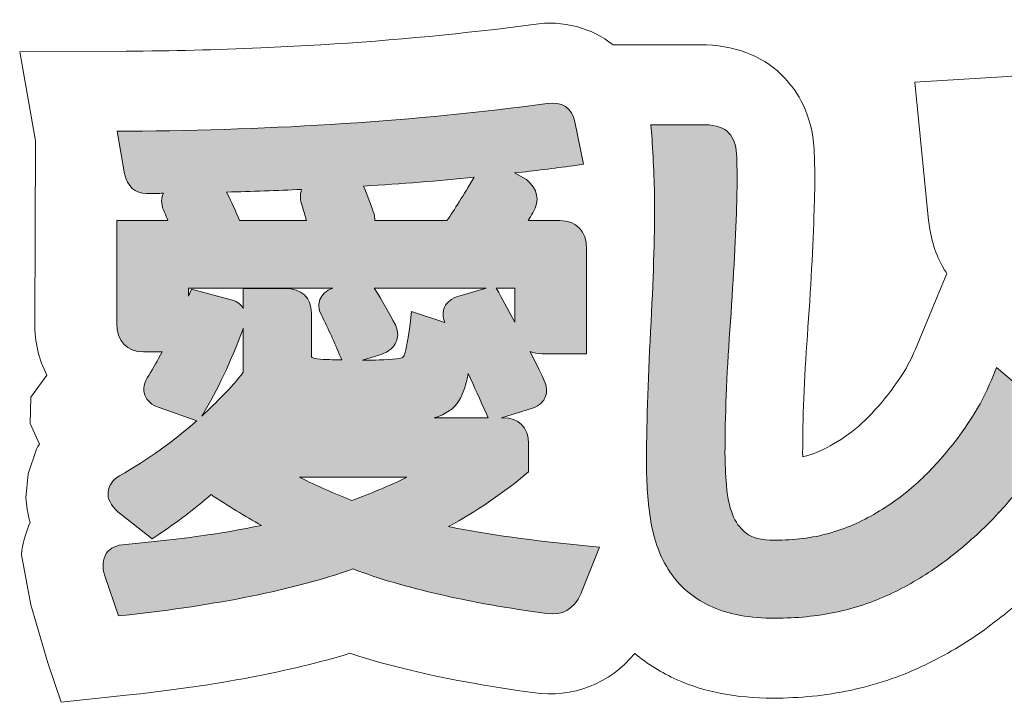
# Model space of a CAD drawing. Units: inches. Extents: x -2.7 to 2.18, y -3.29 to 0.21.
# Drawn here: x -2.25 to -1.57, y -2.62 to -2.14 of the extents above; entities that cross this region are included whole.
import ezdxf

# ---------------------------------------------------------------- set-up
doc = ezdxf.new("R2010")
doc.units = ezdxf.units.IN
doc.header["$MEASUREMENT"] = 0
doc.layers.add('JAP', color=7, linetype='Continuous')

# ---------------------------------------------------------------- blocks, each defined once
blk = doc.blocks.new('block 3')
at = {"layer": 'JAP'}
h = blk.add_hatch(color=7, dxfattribs=at)
h.dxf.hatch_style = 2
edge = h.paths.add_edge_path()
edge.add_spline(control_points=[(-1.95581, -2.49619), (-1.93639, -2.48556), (-1.91856, -2.47353), (-1.90263, -2.46029), (-1.90263, -2.46029), (-1.90012, -2.4582), (-1.90012, -2.4582), (-1.90012, -2.4582), (-1.90012, -2.43854), (-1.90012, -2.43854), (-1.90012, -2.42725), (-1.90682, -2.42052), (-1.91804, -2.42052), (-1.91804, -2.42052), (-1.91891, -2.42052), (-1.91891, -2.42052), (-1.91891, -2.42052), (-1.89744, -2.41386), (-1.89744, -2.41386), (-1.89192, -2.41202), (-1.88952, -2.40874), (-1.88849, -2.40631), (-1.88695, -2.4027), (-1.88724, -2.39859), (-1.88935, -2.39414), (-1.89216, -2.38814), (-1.89547, -2.38147), (-1.899, -2.3745), (-1.89658, -2.37547), (-1.89384, -2.37604), (-1.89072, -2.37604), (-1.89072, -2.37604), (-1.85978, -2.37604), (-1.85978, -2.37604), (-1.85978, -2.37604), (-1.85978, -2.30309), (-1.85978, -2.30309), (-1.85978, -2.29086), (-1.86672, -2.28356), (-1.87835, -2.28356), (-1.87835, -2.28356), (-1.90046, -2.28356), (-1.90046, -2.28356), (-1.89934, -2.28176), (-1.89823, -2.27993), (-1.89713, -2.27808), (-1.89214, -2.26969), (-1.89346, -2.26128), (-1.9016, -2.25496), (-1.9016, -2.25496), (-1.90977, -2.25042), (-1.90977, -2.25042), (-1.896, -2.24886), (-1.8824, -2.24722), (-1.86915, -2.24541), (-1.86915, -2.24541), (-1.86181, -2.2444), (-1.86181, -2.2444), (-1.86181, -2.2444), (-1.8678, -2.21501), (-1.8678, -2.21501), (-1.86984, -2.20529), (-1.87711, -2.20051), (-1.88714, -2.20221), (-1.97813, -2.21437), (-2.07599, -2.22082), (-2.17799, -2.22136), (-2.17799, -2.22136), (-2.18622, -2.2214), (-2.18622, -2.2214), (-2.18622, -2.2214), (-2.18101, -2.25098), (-2.18101, -2.25098), (-2.17919, -2.25974), (-2.17356, -2.26476), (-2.16576, -2.26476), (-2.16521, -2.26476), (-2.16466, -2.26473), (-2.1641, -2.26469), (-2.16067, -2.26467), (-2.15733, -2.26459), (-2.15393, -2.26455), (-2.15405, -2.26482), (-2.15432, -2.265), (-2.15442, -2.26528), (-2.15588, -2.26921), (-2.1554, -2.27354), (-2.1532, -2.27771), (-2.15236, -2.27964), (-2.15158, -2.28159), (-2.15084, -2.28356), (-2.15084, -2.28356), (-2.1864, -2.28356), (-2.1864, -2.28356), (-2.1864, -2.28356), (-2.1864, -2.35477), (-2.1864, -2.35477), (-2.1864, -2.36727), (-2.17946, -2.37473), (-2.16783, -2.37473), (-2.16783, -2.37473), (-2.15478, -2.37473), (-2.15478, -2.37473), (-2.15789, -2.3805), (-2.16101, -2.38604), (-2.16416, -2.39106), (-2.16739, -2.39601), (-2.16829, -2.40064), (-2.16684, -2.4048), (-2.16544, -2.40886), (-2.1621, -2.41179), (-2.15697, -2.41351), (-2.15697, -2.41351), (-2.13078, -2.42256), (-2.13078, -2.42256), (-2.14672, -2.43662), (-2.16452, -2.44953), (-2.1846, -2.4609), (-2.18942, -2.46393), (-2.19206, -2.46771), (-2.19246, -2.47213), (-2.19288, -2.47677), (-2.19069, -2.48133), (-2.18558, -2.48597), (-2.18558, -2.48597), (-2.16186, -2.50478), (-2.16186, -2.50478), (-2.16186, -2.50478), (-2.15765, -2.50194), (-2.15765, -2.50194), (-2.14467, -2.49321), (-2.13228, -2.48382), (-2.12076, -2.47398), (-2.10912, -2.48167), (-2.0974, -2.48883), (-2.08575, -2.49538), (-2.1138, -2.50117), (-2.14618, -2.50565), (-2.18243, -2.50874), (-2.18878, -2.50947), (-2.19205, -2.51252), (-2.19367, -2.51497), (-2.19626, -2.51884), (-2.19667, -2.52397), (-2.19478, -2.53048), (-2.19478, -2.53048), (-2.18531, -2.55826), (-2.18531, -2.55826), (-2.18531, -2.55826), (-2.17979, -2.55766), (-2.17979, -2.55766), (-2.11678, -2.55088), (-2.06374, -2.5401), (-2.02209, -2.52563), (-1.98656, -2.53904), (-1.94117, -2.54943), (-1.88742, -2.55646), (-1.87692, -2.55827), (-1.86858, -2.55365), (-1.86369, -2.543), (-1.86369, -2.543), (-1.85077, -2.51035), (-1.85077, -2.51035), (-1.85077, -2.51035), (-1.85999, -2.50949), (-1.85999, -2.50949), (-1.89661, -2.50605), (-1.92873, -2.50161), (-1.95581, -2.49619)], knot_values=[0, 0, 0, 0, 1, 1, 1, 2, 2, 2, 3, 3, 3, 4, 4, 4, 5, 5, 5, 6, 6, 6, 7, 7, 7, 8, 8, 8, 9, 9, 9, 10, 10, 10, 11, 11, 11, 12, 12, 12, 13, 13, 13, 14, 14, 14, 15, 15, 15, 16, 16, 16, 17, 17, 17, 18, 18, 18, 19, 19, 19, 20, 20, 20, 21, 21, 21, 22, 22, 22, 23, 23, 23, 24, 24, 24, 25, 25, 25, 26, 26, 26, 27, 27, 27, 28, 28, 28, 29, 29, 29, 30, 30, 30, 31, 31, 31, 32, 32, 32, 33, 33, 33, 34, 34, 34, 35, 35, 35, 36, 36, 36, 37, 37, 37, 38, 38, 38, 39, 39, 39, 40, 40, 40, 41, 41, 41, 42, 42, 42, 43, 43, 43, 44, 44, 44, 45, 45, 45, 46, 46, 46, 47, 47, 47, 48, 48, 48, 49, 49, 49, 50, 50, 50, 51, 51, 51, 52, 52, 52, 53, 53, 53, 54, 54, 54, 55, 55, 55, 56, 56, 56, 56], degree=3, periodic=1)
edge = h.paths.add_edge_path()
edge.add_spline(control_points=[(-1.95682, -2.28356), (-1.95682, -2.28356), (-2.00702, -2.28356), (-2.00702, -2.28356), (-2.00701, -2.28254), (-2.00706, -2.28147), (-2.00719, -2.28032), (-2.00719, -2.28032), (-2.00749, -2.27892), (-2.00749, -2.27892), (-2.00944, -2.27298), (-2.01197, -2.2664), (-2.01477, -2.25957), (-1.98843, -2.25791), (-1.96277, -2.25589), (-1.93794, -2.25345), (-1.94539, -2.26597), (-1.9517, -2.27606), (-1.95682, -2.28356)], knot_values=[0, 0, 0, 0, 1, 1, 1, 2, 2, 2, 3, 3, 3, 4, 4, 4, 5, 5, 5, 6, 6, 6, 6], degree=3, periodic=1)
edge = h.paths.add_edge_path()
edge.add_spline(control_points=[(-2.05746, -2.27335), (-2.0564, -2.27671), (-2.05546, -2.28013), (-2.05458, -2.28356), (-2.05458, -2.28356), (-2.10109, -2.28356), (-2.10109, -2.28356), (-2.10368, -2.27713), (-2.10675, -2.27047), (-2.11005, -2.26373), (-2.0924, -2.26327), (-2.07502, -2.26266), (-2.05792, -2.26188), (-2.0591, -2.26541), (-2.05908, -2.26931), (-2.05746, -2.27335)], knot_values=[0, 0, 0, 0, 1, 1, 1, 2, 2, 2, 3, 3, 3, 4, 4, 4, 5, 5, 5, 5], degree=3, periodic=1)
edge = h.paths.add_edge_path()
edge.add_spline(control_points=[(-1.98473, -2.46189), (-1.99714, -2.46786), (-2.00989, -2.47327), (-2.02288, -2.47807), (-2.03508, -2.47327), (-2.04727, -2.46786), (-2.05935, -2.46189), (-2.05935, -2.46189), (-1.98473, -2.46189), (-1.98473, -2.46189)], knot_values=[0, 0, 0, 0, 1, 1, 1, 2, 2, 2, 3, 3, 3, 3], degree=3, periodic=1)
edge = h.paths.add_edge_path()
edge.add_spline(control_points=[(-1.94846, -2.33597), (-1.94846, -2.33597), (-1.94847, -2.33598), (-1.94847, -2.33598), (-1.95337, -2.33742), (-1.95674, -2.34002), (-1.95845, -2.34371), (-1.9599, -2.34684), (-1.95969, -2.35046), (-1.95837, -2.35445), (-1.95837, -2.35445), (-1.98146, -2.34673), (-1.98146, -2.34673), (-1.98146, -2.34673), (-1.98247, -2.35519), (-1.98247, -2.35519), (-1.98426, -2.37009), (-1.98587, -2.37544), (-1.98667, -2.37728), (-1.98694, -2.37789), (-1.98756, -2.37933), (-1.99173, -2.37966), (-1.99972, -2.38027), (-2.00761, -2.38048), (-2.01545, -2.38058), (-2.01545, -2.38058), (-2.0026, -2.37654), (-2.0026, -2.37654), (-1.99724, -2.37456), (-1.99368, -2.37156), (-1.99204, -2.36764), (-1.99102, -2.36524), (-1.99028, -2.36133), (-1.99265, -2.35604), (-1.9965, -2.3485), (-2.00152, -2.33983), (-2.00734, -2.33045), (-2.00734, -2.33045), (-1.92952, -2.33045), (-1.92952, -2.33045), (-1.92952, -2.33045), (-1.94846, -2.33597), (-1.94846, -2.33597)], knot_values=[0, 0, 0, 0, 1, 1, 1, 2, 2, 2, 3, 3, 3, 4, 4, 4, 5, 5, 5, 6, 6, 6, 7, 7, 7, 8, 8, 8, 9, 9, 9, 10, 10, 10, 11, 11, 11, 12, 12, 12, 13, 13, 13, 14, 14, 14, 14], degree=3, periodic=1)
edge = h.paths.add_edge_path()
edge.add_spline(control_points=[(-2.10679, -2.33848), (-2.10679, -2.33848), (-2.13444, -2.3312), (-2.13444, -2.3312), (-2.13444, -2.3312), (-2.13651, -2.33615), (-2.13651, -2.33615), (-2.13651, -2.33615), (-2.13651, -2.33045), (-2.13651, -2.33045), (-2.13651, -2.33045), (-2.03623, -2.33045), (-2.03623, -2.33045), (-2.04068, -2.33231), (-2.04382, -2.33491), (-2.04514, -2.33845), (-2.04607, -2.34093), (-2.04658, -2.34495), (-2.04391, -2.34959), (-2.03937, -2.35861), (-2.03492, -2.3684), (-2.03069, -2.37871), (-2.03069, -2.37871), (-2.03002, -2.38035), (-2.03002, -2.38035), (-2.03573, -2.38018), (-2.0415, -2.38013), (-2.04703, -2.37968), (-2.05111, -2.37918), (-2.05111, -2.37823), (-2.05111, -2.37766), (-2.05111, -2.37766), (-2.05111, -2.34774), (-2.05111, -2.34774), (-2.05111, -2.33701), (-2.05792, -2.33061), (-2.06932, -2.33061), (-2.06932, -2.33061), (-2.09843, -2.33061), (-2.09843, -2.33061), (-2.09843, -2.33061), (-2.09843, -2.34453), (-2.09843, -2.34453), (-2.09968, -2.34234), (-2.10206, -2.33973), (-2.10679, -2.33848)], knot_values=[0, 0, 0, 0, 1, 1, 1, 2, 2, 2, 3, 3, 3, 4, 4, 4, 5, 5, 5, 6, 6, 6, 7, 7, 7, 8, 8, 8, 9, 9, 9, 10, 10, 10, 11, 11, 11, 12, 12, 12, 13, 13, 13, 14, 14, 14, 15, 15, 15, 15], degree=3, periodic=1)
edge = h.paths.add_edge_path()
edge.add_spline(control_points=[(-1.96567, -2.42052), (-1.95748, -2.41815), (-1.95183, -2.41426), (-1.94854, -2.40878), (-1.94559, -2.40383), (-1.94348, -2.39746), (-1.94204, -2.38982), (-1.93785, -2.39892), (-1.93368, -2.4081), (-1.92962, -2.41738), (-1.92962, -2.41738), (-1.92824, -2.42052), (-1.92824, -2.42052), (-1.92824, -2.42052), (-1.96567, -2.42052), (-1.96567, -2.42052)], knot_values=[0, 0, 0, 0, 1, 1, 1, 2, 2, 2, 3, 3, 3, 4, 4, 4, 5, 5, 5, 5], degree=3, periodic=1)
edge = h.paths.add_edge_path()
edge.add_spline(control_points=[(-1.92082, -2.33354), (-1.92082, -2.33354), (-1.92254, -2.33045), (-1.92254, -2.33045), (-1.92254, -2.33045), (-1.90967, -2.33045), (-1.90967, -2.33045), (-1.90967, -2.33045), (-1.90967, -2.35404), (-1.90967, -2.35404), (-1.91318, -2.34748), (-1.91684, -2.34071), (-1.92082, -2.33354)], knot_values=[0, 0, 0, 0, 1, 1, 1, 2, 2, 2, 3, 3, 3, 4, 4, 4, 4], degree=3, periodic=1)
edge = h.paths.add_edge_path()
edge.add_spline(control_points=[(-2.12661, -2.4182), (-2.11651, -2.40158), (-2.10703, -2.38147), (-2.0985, -2.35863), (-2.09846, -2.35853), (-2.09848, -2.35845), (-2.09843, -2.35834), (-2.09843, -2.35834), (-2.09843, -2.38912), (-2.09843, -2.38912), (-2.10699, -2.39984), (-2.11683, -2.40981), (-2.12733, -2.41939), (-2.12733, -2.41939), (-2.12661, -2.4182), (-2.12661, -2.4182)], knot_values=[0, 0, 0, 0, 1, 1, 1, 2, 2, 2, 3, 3, 3, 4, 4, 4, 5, 5, 5, 5], degree=3, periodic=1)
h = blk.add_hatch(color=7, dxfattribs=at)
h.dxf.hatch_style = 2
edge = h.paths.add_edge_path()
edge.add_spline(control_points=[(-1.57464, -2.38559), (-1.57464, -2.38559), (-1.57828, -2.39434), (-1.57828, -2.39434), (-1.58214, -2.40358), (-1.58655, -2.41208), (-1.59141, -2.41964), (-1.59636, -2.42731), (-1.60096, -2.43384), (-1.60513, -2.43904), (-1.61267, -2.44865), (-1.62074, -2.45745), (-1.62915, -2.46521), (-1.6375, -2.47293), (-1.64721, -2.48009), (-1.658, -2.48649), (-1.66872, -2.49288), (-1.67994, -2.49772), (-1.69135, -2.50088), (-1.70273, -2.50404), (-1.71538, -2.50565), (-1.72895, -2.50565), (-1.73803, -2.50565), (-1.7447, -2.504), (-1.74879, -2.50073), (-1.75319, -2.49722), (-1.7563, -2.49293), (-1.75829, -2.4876), (-1.76048, -2.48178), (-1.7619, -2.47503), (-1.7625, -2.46753), (-1.76316, -2.45962), (-1.76349, -2.45215), (-1.76349, -2.44534), (-1.76349, -2.4201), (-1.76235, -2.39126), (-1.76009, -2.35963), (-1.75781, -2.3277), (-1.75624, -2.29875), (-1.75544, -2.27364), (-1.75517, -2.26683), (-1.75504, -2.26055), (-1.75504, -2.25484), (-1.75504, -2.2491), (-1.75517, -2.24322), (-1.75545, -2.23711), (-1.75582, -2.23091), (-1.75759, -2.22606), (-1.76075, -2.22268), (-1.76407, -2.21914), (-1.76937, -2.21724), (-1.77729, -2.21688), (-1.77729, -2.21688), (-1.81494, -2.21688), (-1.81494, -2.21688), (-1.81494, -2.21688), (-1.81442, -2.22431), (-1.81442, -2.22431), (-1.81389, -2.23178), (-1.81342, -2.24004), (-1.81302, -2.2491), (-1.81262, -2.25811), (-1.81242, -2.26594), (-1.81242, -2.27255), (-1.81242, -2.29533), (-1.81336, -2.32495), (-1.81523, -2.36059), (-1.81711, -2.39631), (-1.81806, -2.42766), (-1.81806, -2.4538), (-1.81806, -2.46868), (-1.81686, -2.48258), (-1.81452, -2.49514), (-1.81206, -2.5083), (-1.8074, -2.51979), (-1.80068, -2.5293), (-1.7938, -2.53901), (-1.78431, -2.54664), (-1.77248, -2.55196), (-1.76087, -2.55718), (-1.74609, -2.55983), (-1.72855, -2.55983), (-1.71371, -2.55983), (-1.69953, -2.55842), (-1.68642, -2.55565), (-1.67328, -2.55283), (-1.66073, -2.54868), (-1.64911, -2.54327), (-1.63754, -2.53791), (-1.6264, -2.53145), (-1.616, -2.52411), (-1.6057, -2.51683), (-1.59575, -2.50869), (-1.58646, -2.49993), (-1.57746, -2.49149), (-1.56917, -2.48258), (-1.56183, -2.47344), (-1.55454, -2.46437), (-1.54792, -2.45489), (-1.54216, -2.44528), (-1.53824, -2.43876), (-1.53633, -2.43298), (-1.53633, -2.42762), (-1.53633, -2.42167), (-1.53892, -2.41615), (-1.54404, -2.41144), (-1.54404, -2.41144), (-1.57464, -2.38559), (-1.57464, -2.38559)], knot_values=[0, 0, 0, 0, 1, 1, 1, 2, 2, 2, 3, 3, 3, 4, 4, 4, 5, 5, 5, 6, 6, 6, 7, 7, 7, 8, 8, 8, 9, 9, 9, 10, 10, 10, 11, 11, 11, 12, 12, 12, 13, 13, 13, 14, 14, 14, 15, 15, 15, 16, 16, 16, 17, 17, 17, 18, 18, 18, 19, 19, 19, 20, 20, 20, 21, 21, 21, 22, 22, 22, 23, 23, 23, 24, 24, 24, 25, 25, 25, 26, 26, 26, 27, 27, 27, 28, 28, 28, 29, 29, 29, 30, 30, 30, 31, 31, 31, 32, 32, 32, 33, 33, 33, 34, 34, 34, 35, 35, 35, 36, 36, 36, 36], degree=3, periodic=1)
at = {"layer": 'JAP', "lineweight": 0}
for points, knots in [([(-1.95581, -2.49619), (-1.93639, -2.48556), (-1.91856, -2.47353), (-1.90263, -2.46029), (-1.90263, -2.46029), (-1.90012, -2.4582), (-1.90012, -2.4582), (-1.90012, -2.4582), (-1.90012, -2.43854), (-1.90012, -2.43854), (-1.90012, -2.42725), (-1.90682, -2.42052), (-1.91804, -2.42052), (-1.91804, -2.42052), (-1.91891, -2.42052), (-1.91891, -2.42052), (-1.91891, -2.42052), (-1.89744, -2.41386), (-1.89744, -2.41386), (-1.89192, -2.41202), (-1.88952, -2.40874), (-1.88849, -2.40631), (-1.88695, -2.4027), (-1.88724, -2.39859), (-1.88935, -2.39414), (-1.89216, -2.38814), (-1.89547, -2.38147), (-1.899, -2.3745), (-1.89658, -2.37547), (-1.89384, -2.37604), (-1.89072, -2.37604), (-1.89072, -2.37604), (-1.85978, -2.37604), (-1.85978, -2.37604), (-1.85978, -2.37604), (-1.85978, -2.30309), (-1.85978, -2.30309), (-1.85978, -2.29086), (-1.86672, -2.28356), (-1.87835, -2.28356), (-1.87835, -2.28356), (-1.90046, -2.28356), (-1.90046, -2.28356), (-1.89934, -2.28176), (-1.89823, -2.27993), (-1.89713, -2.27808), (-1.89214, -2.26969), (-1.89346, -2.26128), (-1.9016, -2.25496), (-1.9016, -2.25496), (-1.90977, -2.25042), (-1.90977, -2.25042), (-1.896, -2.24886), (-1.8824, -2.24722), (-1.86915, -2.24541), (-1.86915, -2.24541), (-1.86181, -2.2444), (-1.86181, -2.2444), (-1.86181, -2.2444), (-1.8678, -2.21501), (-1.8678, -2.21501), (-1.86984, -2.20529), (-1.87711, -2.20051), (-1.88714, -2.20221), (-1.97813, -2.21437), (-2.07599, -2.22082), (-2.17799, -2.22136), (-2.17799, -2.22136), (-2.18622, -2.2214), (-2.18622, -2.2214), (-2.18622, -2.2214), (-2.18101, -2.25098), (-2.18101, -2.25098), (-2.17919, -2.25974), (-2.17356, -2.26476), (-2.16576, -2.26476), (-2.16521, -2.26476), (-2.16466, -2.26473), (-2.1641, -2.26469), (-2.16067, -2.26467), (-2.15733, -2.26459), (-2.15393, -2.26455), (-2.15405, -2.26482), (-2.15432, -2.265), (-2.15442, -2.26528), (-2.15588, -2.26921), (-2.1554, -2.27354), (-2.1532, -2.27771), (-2.15236, -2.27964), (-2.15158, -2.28159), (-2.15084, -2.28356), (-2.15084, -2.28356), (-2.1864, -2.28356), (-2.1864, -2.28356), (-2.1864, -2.28356), (-2.1864, -2.35477), (-2.1864, -2.35477), (-2.1864, -2.36727), (-2.17946, -2.37473), (-2.16783, -2.37473), (-2.16783, -2.37473), (-2.15478, -2.37473), (-2.15478, -2.37473), (-2.15789, -2.3805), (-2.16101, -2.38604), (-2.16416, -2.39106), (-2.16739, -2.39601), (-2.16829, -2.40064), (-2.16684, -2.4048), (-2.16544, -2.40886), (-2.1621, -2.41179), (-2.15697, -2.41351), (-2.15697, -2.41351), (-2.13078, -2.42256), (-2.13078, -2.42256), (-2.14672, -2.43662), (-2.16452, -2.44953), (-2.1846, -2.4609), (-2.18942, -2.46393), (-2.19206, -2.46771), (-2.19246, -2.47213), (-2.19288, -2.47677), (-2.19069, -2.48133), (-2.18558, -2.48597), (-2.18558, -2.48597), (-2.16186, -2.50478), (-2.16186, -2.50478), (-2.16186, -2.50478), (-2.15765, -2.50194), (-2.15765, -2.50194), (-2.14467, -2.49321), (-2.13228, -2.48382), (-2.12076, -2.47398), (-2.10912, -2.48167), (-2.0974, -2.48883), (-2.08575, -2.49538), (-2.1138, -2.50117), (-2.14618, -2.50565), (-2.18243, -2.50874), (-2.18878, -2.50947), (-2.19205, -2.51252), (-2.19367, -2.51497), (-2.19626, -2.51884), (-2.19667, -2.52397), (-2.19478, -2.53048), (-2.19478, -2.53048), (-2.18531, -2.55826), (-2.18531, -2.55826), (-2.18531, -2.55826), (-2.17979, -2.55766), (-2.17979, -2.55766), (-2.11678, -2.55088), (-2.06374, -2.5401), (-2.02209, -2.52563), (-1.98656, -2.53904), (-1.94117, -2.54943), (-1.88742, -2.55646), (-1.87692, -2.55827), (-1.86858, -2.55365), (-1.86369, -2.543), (-1.86369, -2.543), (-1.85077, -2.51035), (-1.85077, -2.51035), (-1.85077, -2.51035), (-1.85999, -2.50949), (-1.85999, -2.50949), (-1.89661, -2.50605), (-1.92873, -2.50161), (-1.95581, -2.49619)], [0, 0, 0, 0, 1, 1, 1, 2, 2, 2, 3, 3, 3, 4, 4, 4, 5, 5, 5, 6, 6, 6, 7, 7, 7, 8, 8, 8, 9, 9, 9, 10, 10, 10, 11, 11, 11, 12, 12, 12, 13, 13, 13, 14, 14, 14, 15, 15, 15, 16, 16, 16, 17, 17, 17, 18, 18, 18, 19, 19, 19, 20, 20, 20, 21, 21, 21, 22, 22, 22, 23, 23, 23, 24, 24, 24, 25, 25, 25, 26, 26, 26, 27, 27, 27, 28, 28, 28, 29, 29, 29, 30, 30, 30, 31, 31, 31, 32, 32, 32, 33, 33, 33, 34, 34, 34, 35, 35, 35, 36, 36, 36, 37, 37, 37, 38, 38, 38, 39, 39, 39, 40, 40, 40, 41, 41, 41, 42, 42, 42, 43, 43, 43, 44, 44, 44, 45, 45, 45, 46, 46, 46, 47, 47, 47, 48, 48, 48, 49, 49, 49, 50, 50, 50, 51, 51, 51, 52, 52, 52, 53, 53, 53, 54, 54, 54, 55, 55, 55, 56, 56, 56, 56]), ([(-1.57464, -2.38559), (-1.57464, -2.38559), (-1.57828, -2.39434), (-1.57828, -2.39434), (-1.58214, -2.40358), (-1.58655, -2.41208), (-1.59141, -2.41964), (-1.59636, -2.42731), (-1.60096, -2.43384), (-1.60513, -2.43904), (-1.61267, -2.44865), (-1.62074, -2.45745), (-1.62915, -2.46521), (-1.6375, -2.47293), (-1.64721, -2.48009), (-1.658, -2.48649), (-1.66872, -2.49288), (-1.67994, -2.49772), (-1.69135, -2.50088), (-1.70273, -2.50404), (-1.71538, -2.50565), (-1.72895, -2.50565), (-1.73803, -2.50565), (-1.7447, -2.504), (-1.74879, -2.50073), (-1.75319, -2.49722), (-1.7563, -2.49293), (-1.75829, -2.4876), (-1.76048, -2.48178), (-1.7619, -2.47503), (-1.7625, -2.46753), (-1.76316, -2.45962), (-1.76349, -2.45215), (-1.76349, -2.44534), (-1.76349, -2.4201), (-1.76235, -2.39126), (-1.76009, -2.35963), (-1.75781, -2.3277), (-1.75624, -2.29875), (-1.75544, -2.27364), (-1.75517, -2.26683), (-1.75504, -2.26055), (-1.75504, -2.25484), (-1.75504, -2.2491), (-1.75517, -2.24322), (-1.75545, -2.23711), (-1.75582, -2.23091), (-1.75759, -2.22606), (-1.76075, -2.22268), (-1.76407, -2.21914), (-1.76937, -2.21724), (-1.77729, -2.21688), (-1.77729, -2.21688), (-1.81494, -2.21688), (-1.81494, -2.21688), (-1.81494, -2.21688), (-1.81442, -2.22431), (-1.81442, -2.22431), (-1.81389, -2.23178), (-1.81342, -2.24004), (-1.81302, -2.2491), (-1.81262, -2.25811), (-1.81242, -2.26594), (-1.81242, -2.27255), (-1.81242, -2.29533), (-1.81336, -2.32495), (-1.81523, -2.36059), (-1.81711, -2.39631), (-1.81806, -2.42766), (-1.81806, -2.4538), (-1.81806, -2.46868), (-1.81686, -2.48258), (-1.81452, -2.49514), (-1.81206, -2.5083), (-1.8074, -2.51979), (-1.80068, -2.5293), (-1.7938, -2.53901), (-1.78431, -2.54664), (-1.77248, -2.55196), (-1.76087, -2.55718), (-1.74609, -2.55983), (-1.72855, -2.55983), (-1.71371, -2.55983), (-1.69953, -2.55842), (-1.68642, -2.55565), (-1.67328, -2.55283), (-1.66073, -2.54868), (-1.64911, -2.54327), (-1.63754, -2.53791), (-1.6264, -2.53145), (-1.616, -2.52411), (-1.6057, -2.51683), (-1.59575, -2.50869), (-1.58646, -2.49993), (-1.57746, -2.49149), (-1.56917, -2.48258), (-1.56183, -2.47344), (-1.55454, -2.46437), (-1.54792, -2.45489), (-1.54216, -2.44528), (-1.53824, -2.43876), (-1.53633, -2.43298), (-1.53633, -2.42762), (-1.53633, -2.42167), (-1.53892, -2.41615), (-1.54404, -2.41144), (-1.54404, -2.41144), (-1.57464, -2.38559), (-1.57464, -2.38559)], [0, 0, 0, 0, 1, 1, 1, 2, 2, 2, 3, 3, 3, 4, 4, 4, 5, 5, 5, 6, 6, 6, 7, 7, 7, 8, 8, 8, 9, 9, 9, 10, 10, 10, 11, 11, 11, 12, 12, 12, 13, 13, 13, 14, 14, 14, 15, 15, 15, 16, 16, 16, 17, 17, 17, 18, 18, 18, 19, 19, 19, 20, 20, 20, 21, 21, 21, 22, 22, 22, 23, 23, 23, 24, 24, 24, 25, 25, 25, 26, 26, 26, 27, 27, 27, 28, 28, 28, 29, 29, 29, 30, 30, 30, 31, 31, 31, 32, 32, 32, 33, 33, 33, 34, 34, 34, 35, 35, 35, 36, 36, 36, 36]), ([(-1.95682, -2.28356), (-1.95682, -2.28356), (-2.00702, -2.28356), (-2.00702, -2.28356), (-2.00701, -2.28254), (-2.00706, -2.28147), (-2.00719, -2.28032), (-2.00719, -2.28032), (-2.00749, -2.27892), (-2.00749, -2.27892), (-2.00944, -2.27298), (-2.01197, -2.2664), (-2.01477, -2.25957), (-1.98843, -2.25791), (-1.96277, -2.25589), (-1.93794, -2.25345), (-1.94539, -2.26597), (-1.9517, -2.27606), (-1.95682, -2.28356)], [0, 0, 0, 0, 1, 1, 1, 2, 2, 2, 3, 3, 3, 4, 4, 4, 5, 5, 5, 6, 6, 6, 6]), ([(-2.05746, -2.27335), (-2.0564, -2.27671), (-2.05546, -2.28013), (-2.05458, -2.28356), (-2.05458, -2.28356), (-2.10109, -2.28356), (-2.10109, -2.28356), (-2.10368, -2.27713), (-2.10675, -2.27047), (-2.11005, -2.26373), (-2.0924, -2.26327), (-2.07502, -2.26266), (-2.05792, -2.26188), (-2.0591, -2.26541), (-2.05908, -2.26931), (-2.05746, -2.27335)], [0, 0, 0, 0, 1, 1, 1, 2, 2, 2, 3, 3, 3, 4, 4, 4, 5, 5, 5, 5]), ([(-2.10679, -2.33848), (-2.10679, -2.33848), (-2.13444, -2.3312), (-2.13444, -2.3312), (-2.13444, -2.3312), (-2.13651, -2.33615), (-2.13651, -2.33615), (-2.13651, -2.33615), (-2.13651, -2.33045), (-2.13651, -2.33045), (-2.13651, -2.33045), (-2.03623, -2.33045), (-2.03623, -2.33045), (-2.04068, -2.33231), (-2.04382, -2.33491), (-2.04514, -2.33845), (-2.04607, -2.34093), (-2.04658, -2.34495), (-2.04391, -2.34959), (-2.03937, -2.35861), (-2.03492, -2.3684), (-2.03069, -2.37871), (-2.03069, -2.37871), (-2.03002, -2.38035), (-2.03002, -2.38035), (-2.03573, -2.38018), (-2.0415, -2.38013), (-2.04703, -2.37968), (-2.05111, -2.37918), (-2.05111, -2.37823), (-2.05111, -2.37766), (-2.05111, -2.37766), (-2.05111, -2.34774), (-2.05111, -2.34774), (-2.05111, -2.33701), (-2.05792, -2.33061), (-2.06932, -2.33061), (-2.06932, -2.33061), (-2.09843, -2.33061), (-2.09843, -2.33061), (-2.09843, -2.33061), (-2.09843, -2.34453), (-2.09843, -2.34453), (-2.09968, -2.34234), (-2.10206, -2.33973), (-2.10679, -2.33848)], [0, 0, 0, 0, 1, 1, 1, 2, 2, 2, 3, 3, 3, 4, 4, 4, 5, 5, 5, 6, 6, 6, 7, 7, 7, 8, 8, 8, 9, 9, 9, 10, 10, 10, 11, 11, 11, 12, 12, 12, 13, 13, 13, 14, 14, 14, 15, 15, 15, 15]), ([(-1.94846, -2.33597), (-1.94846, -2.33597), (-1.94847, -2.33598), (-1.94847, -2.33598), (-1.95337, -2.33742), (-1.95674, -2.34002), (-1.95845, -2.34371), (-1.9599, -2.34684), (-1.95969, -2.35046), (-1.95837, -2.35445), (-1.95837, -2.35445), (-1.98146, -2.34673), (-1.98146, -2.34673), (-1.98146, -2.34673), (-1.98247, -2.35519), (-1.98247, -2.35519), (-1.98426, -2.37009), (-1.98587, -2.37544), (-1.98667, -2.37728), (-1.98694, -2.37789), (-1.98756, -2.37933), (-1.99173, -2.37966), (-1.99972, -2.38027), (-2.00761, -2.38048), (-2.01545, -2.38058), (-2.01545, -2.38058), (-2.0026, -2.37654), (-2.0026, -2.37654), (-1.99724, -2.37456), (-1.99368, -2.37156), (-1.99204, -2.36764), (-1.99102, -2.36524), (-1.99028, -2.36133), (-1.99265, -2.35604), (-1.9965, -2.3485), (-2.00152, -2.33983), (-2.00734, -2.33045), (-2.00734, -2.33045), (-1.92952, -2.33045), (-1.92952, -2.33045), (-1.92952, -2.33045), (-1.94846, -2.33597), (-1.94846, -2.33597)], [0, 0, 0, 0, 1, 1, 1, 2, 2, 2, 3, 3, 3, 4, 4, 4, 5, 5, 5, 6, 6, 6, 7, 7, 7, 8, 8, 8, 9, 9, 9, 10, 10, 10, 11, 11, 11, 12, 12, 12, 13, 13, 13, 14, 14, 14, 14]), ([(-1.92082, -2.33354), (-1.92082, -2.33354), (-1.92254, -2.33045), (-1.92254, -2.33045), (-1.92254, -2.33045), (-1.90967, -2.33045), (-1.90967, -2.33045), (-1.90967, -2.33045), (-1.90967, -2.35404), (-1.90967, -2.35404), (-1.91318, -2.34748), (-1.91684, -2.34071), (-1.92082, -2.33354)], [0, 0, 0, 0, 1, 1, 1, 2, 2, 2, 3, 3, 3, 4, 4, 4, 4]), ([(-2.12661, -2.4182), (-2.11651, -2.40158), (-2.10703, -2.38147), (-2.0985, -2.35863), (-2.09846, -2.35853), (-2.09848, -2.35845), (-2.09843, -2.35834), (-2.09843, -2.35834), (-2.09843, -2.38912), (-2.09843, -2.38912), (-2.10699, -2.39984), (-2.11683, -2.40981), (-2.12733, -2.41939), (-2.12733, -2.41939), (-2.12661, -2.4182), (-2.12661, -2.4182)], [0, 0, 0, 0, 1, 1, 1, 2, 2, 2, 3, 3, 3, 4, 4, 4, 5, 5, 5, 5]), ([(-1.96567, -2.42052), (-1.95748, -2.41815), (-1.95183, -2.41426), (-1.94854, -2.40878), (-1.94559, -2.40383), (-1.94348, -2.39746), (-1.94204, -2.38982), (-1.93785, -2.39892), (-1.93368, -2.4081), (-1.92962, -2.41738), (-1.92962, -2.41738), (-1.92824, -2.42052), (-1.92824, -2.42052), (-1.92824, -2.42052), (-1.96567, -2.42052), (-1.96567, -2.42052)], [0, 0, 0, 0, 1, 1, 1, 2, 2, 2, 3, 3, 3, 4, 4, 4, 5, 5, 5, 5]), ([(-1.98473, -2.46189), (-1.99714, -2.46786), (-2.00989, -2.47327), (-2.02288, -2.47807), (-2.03508, -2.47327), (-2.04727, -2.46786), (-2.05935, -2.46189), (-2.05935, -2.46189), (-1.98473, -2.46189), (-1.98473, -2.46189)], [0, 0, 0, 0, 1, 1, 1, 2, 2, 2, 3, 3, 3, 3])]:
    blk.add_open_spline(points, degree=3, knots=knots, dxfattribs=at)

msp = doc.modelspace()

# ---------------------------------------------------------------- linework, layer by layer
at = {"layer": 'JAP', "lineweight": 0}
msp.add_open_spline([(-0.82639, -2.38484), (-0.82639, -2.38484), (-0.8264, -2.3848), (-0.8264, -2.3848), (-0.8315, -2.36635), (-0.83995, -2.3492), (-0.85128, -2.33411), (-0.86114, -2.32081), (-0.87296, -2.30939), (-0.88638, -2.30019), (-0.88892, -2.29846), (-0.89152, -2.29677), (-0.89415, -2.29516), (-0.89248, -2.29409), (-0.8908, -2.293), (-0.88912, -2.29193), (-0.88912, -2.29193), (-0.85174, -2.26824), (-0.85174, -2.26824), (-0.85174, -2.26824), (-0.86692, -2.20244), (-0.86692, -2.20244), (-0.86692, -2.20244), (-0.8709, -2.19017), (-0.8709, -2.19017), (-0.87447, -2.18151), (-0.87939, -2.17373), (-0.88569, -2.16685), (-0.89933, -2.15207), (-0.91855, -2.14393), (-0.93981, -2.14393), (-0.94185, -2.14393), (-0.94617, -2.14408), (-0.95269, -2.14448), (-0.95783, -2.1448), (-0.96381, -2.14528), (-0.97084, -2.14594), (-0.97622, -2.14646), (-0.98184, -2.1469), (-0.98785, -2.14729), (-0.99409, -2.1477), (-0.9999, -2.14805), (-1.00618, -2.14836), (-1.02822, -2.14976), (-1.05003, -2.15074), (-1.07104, -2.15127), (-1.09247, -2.15184), (-1.12165, -2.15211), (-1.16024, -2.15211), (-1.16024, -2.15211), (-1.22656, -2.15211), (-1.22656, -2.15211), (-1.22656, -2.15211), (-1.22541, -2.17146), (-1.22541, -2.17146), (-1.23253, -2.16967), (-1.24005, -2.16856), (-1.24818, -2.16856), (-1.26151, -2.16856), (-1.27915, -2.16884), (-1.30112, -2.16944), (-1.3227, -2.17002), (-1.34063, -2.17061), (-1.3543, -2.17116), (-1.37367, -2.17176), (-1.39536, -2.17271), (-1.41934, -2.17402), (-1.44284, -2.17534), (-1.46655, -2.1767), (-1.49001, -2.17812), (-1.50136, -2.17872), (-1.51382, -2.17953), (-1.52744, -2.18058), (-1.54023, -2.18157), (-1.55335, -2.18246), (-1.56678, -2.18332), (-1.56678, -2.18332), (-1.63156, -2.18734), (-1.63156, -2.18734), (-1.63156, -2.18734), (-1.6219, -2.28351), (-1.6219, -2.28351), (-1.62027, -2.29669), (-1.61699, -2.30724), (-1.61159, -2.3167), (-1.61085, -2.31798), (-1.60997, -2.31912), (-1.60916, -2.32034), (-1.60916, -2.32034), (-1.6311, -2.37295), (-1.6311, -2.37295), (-1.63369, -2.37917), (-1.63658, -2.38476), (-1.63964, -2.38952), (-1.64457, -2.39717), (-1.64802, -2.40179), (-1.65038, -2.40475), (-1.6561, -2.41203), (-1.66216, -2.41864), (-1.66839, -2.42439), (-1.67389, -2.42948), (-1.68045, -2.43429), (-1.68797, -2.43875), (-1.69444, -2.44261), (-1.70109, -2.4455), (-1.70776, -2.44734), (-1.70832, -2.4475), (-1.70888, -2.44765), (-1.70946, -2.44779), (-1.70947, -2.44696), (-1.70948, -2.44615), (-1.70948, -2.44533), (-1.70948, -2.42142), (-1.70838, -2.39391), (-1.70622, -2.36359), (-1.70388, -2.33086), (-1.70228, -2.3012), (-1.70147, -2.27585), (-1.70117, -2.26824), (-1.70102, -2.26122), (-1.70102, -2.25484), (-1.70102, -2.24828), (-1.70118, -2.24156), (-1.70153, -2.23383), (-1.70297, -2.20957), (-1.71328, -2.19376), (-1.72178, -2.18466), (-1.7353, -2.17025), (-1.75363, -2.16243), (-1.77626, -2.16137), (-1.77626, -2.16137), (-1.8413, -2.16133), (-1.8413, -2.16133), (-1.85633, -2.14966), (-1.87589, -2.14399), (-1.89672, -2.14724), (-1.94414, -2.15356), (-1.9935, -2.15829), (-2.04442, -2.1614), (-2.04442, -2.1614), (-2.08627, -2.16357), (-2.08627, -2.16357), (-2.11698, -2.1649), (-2.14818, -2.16564), (-2.1798, -2.16581), (-2.1798, -2.16581), (-2.25391, -2.16617), (-2.25391, -2.16617), (-2.25391, -2.16617), (-2.24301, -2.22801), (-2.24301, -2.22801), (-2.24301, -2.22801), (-2.2435, -2.35477), (-2.2435, -2.35477), (-2.2435, -2.36802), (-2.24047, -2.38028), (-2.23506, -2.39089), (-2.23506, -2.39089), (-2.24627, -2.40631), (-2.24627, -2.40631), (-2.24627, -2.40631), (-2.24657, -2.42464), (-2.24657, -2.42464), (-2.24657, -2.42464), (-2.24021, -2.43885), (-2.24021, -2.43885), (-2.2409, -2.44002), (-2.24155, -2.44121), (-2.24217, -2.44242), (-2.24217, -2.44242), (-2.24805, -2.45951), (-2.24805, -2.45951), (-2.24805, -2.45951), (-2.24954, -2.47608), (-2.24954, -2.47608), (-2.24931, -2.48115), (-2.2485, -2.48703), (-2.24657, -2.49331), (-2.24986, -2.50037), (-2.2519, -2.50794), (-2.25267, -2.51582), (-2.25267, -2.51582), (-2.24627, -2.55052), (-2.24627, -2.55052), (-2.24627, -2.55052), (-2.23444, -2.59087), (-2.23444, -2.59087), (-2.23444, -2.59087), (-2.2251, -2.61827), (-2.2251, -2.61827), (-2.2251, -2.61827), (-2.17538, -2.61289), (-2.17538, -2.61289), (-2.11721, -2.60664), (-2.06651, -2.59701), (-2.0243, -2.58424), (-1.98849, -2.59589), (-1.94579, -2.60501), (-1.89702, -2.61143), (-1.86927, -2.6157), (-1.84338, -2.60528), (-1.82625, -2.5843), (-1.81752, -2.59156), (-1.80772, -2.59772), (-1.79682, -2.60261), (-1.77801, -2.61108), (-1.75555, -2.61538), (-1.73009, -2.61538), (-1.71143, -2.61538), (-1.69339, -2.61357), (-1.6763, -2.60997), (-1.65904, -2.60625), (-1.64252, -2.60076), (-1.62731, -2.59368), (-1.61277, -2.58695), (-1.59871, -2.57881), (-1.58547, -2.56946), (-1.57304, -2.56069), (-1.56108, -2.5509), (-1.55, -2.54045), (-1.5391, -2.53024), (-1.52903, -2.51939), (-1.52005, -2.50821), (-1.51476, -2.50163), (-1.50987, -2.49483), (-1.50519, -2.48794), (-1.49902, -2.49948), (-1.4915, -2.51048), (-1.48232, -2.52069), (-1.46882, -2.53565), (-1.45204, -2.54902), (-1.43244, -2.56042), (-1.4147, -2.57073), (-1.39429, -2.57971), (-1.3709, -2.58738), (-1.36603, -2.58889), (-1.35998, -2.59072), (-1.35262, -2.59288), (-1.34519, -2.59503), (-1.33762, -2.59712), (-1.32972, -2.59918), (-1.32195, -2.60119), (-1.31463, -2.60297), (-1.30762, -2.60458), (-1.29635, -2.60713), (-1.28784, -2.60827), (-1.28004, -2.60827), (-1.25793, -2.60827), (-1.23748, -2.59854), (-1.22401, -2.5817), (-1.21726, -2.5733), (-1.21224, -2.56358), (-1.20864, -2.55197), (-1.20864, -2.55197), (-1.20357, -2.53346), (-1.20357, -2.53346), (-1.19901, -2.54494), (-1.19253, -2.556), (-1.18411, -2.56637), (-1.17398, -2.57851), (-1.16081, -2.58847), (-1.14499, -2.59594), (-1.1343, -2.601), (-1.1229, -2.60523), (-1.11093, -2.60855), (-1.09984, -2.61161), (-1.08874, -2.61384), (-1.07789, -2.61524), (-1.06726, -2.61658), (-1.05828, -2.61724), (-1.05046, -2.61724), (-1.02082, -2.61724), (-0.99421, -2.61485), (-0.97135, -2.61014), (-0.94588, -2.60491), (-0.92109, -2.59525), (-0.89762, -2.58139), (-0.88384, -2.57324), (-0.87151, -2.56274), (-0.86095, -2.55016), (-0.85139, -2.53878), (-0.84342, -2.52628), (-0.83731, -2.51311), (-0.8315, -2.50063), (-0.82704, -2.48739), (-0.82408, -2.47379), (-0.82113, -2.46027), (-0.81962, -2.44693), (-0.81962, -2.43418), (-0.81962, -2.4177), (-0.8219, -2.4011), (-0.82639, -2.38484)], degree=3, knots=[0, 0, 0, 0, 1, 1, 1, 2, 2, 2, 3, 3, 3, 4, 4, 4, 5, 5, 5, 6, 6, 6, 7, 7, 7, 8, 8, 8, 9, 9, 9, 10, 10, 10, 11, 11, 11, 12, 12, 12, 13, 13, 13, 14, 14, 14, 15, 15, 15, 16, 16, 16, 17, 17, 17, 18, 18, 18, 19, 19, 19, 20, 20, 20, 21, 21, 21, 22, 22, 22, 23, 23, 23, 24, 24, 24, 25, 25, 25, 26, 26, 26, 27, 27, 27, 28, 28, 28, 29, 29, 29, 30, 30, 30, 31, 31, 31, 32, 32, 32, 33, 33, 33, 34, 34, 34, 35, 35, 35, 36, 36, 36, 37, 37, 37, 38, 38, 38, 39, 39, 39, 40, 40, 40, 41, 41, 41, 42, 42, 42, 43, 43, 43, 44, 44, 44, 45, 45, 45, 46, 46, 46, 47, 47, 47, 48, 48, 48, 49, 49, 49, 50, 50, 50, 51, 51, 51, 52, 52, 52, 53, 53, 53, 54, 54, 54, 55, 55, 55, 56, 56, 56, 57, 57, 57, 58, 58, 58, 59, 59, 59, 60, 60, 60, 61, 61, 61, 62, 62, 62, 63, 63, 63, 64, 64, 64, 65, 65, 65, 66, 66, 66, 67, 67, 67, 68, 68, 68, 69, 69, 69, 70, 70, 70, 71, 71, 71, 72, 72, 72, 73, 73, 73, 74, 74, 74, 75, 75, 75, 76, 76, 76, 77, 77, 77, 78, 78, 78, 79, 79, 79, 80, 80, 80, 81, 81, 81, 82, 82, 82, 83, 83, 83, 84, 84, 84, 85, 85, 85, 86, 86, 86, 87, 87, 87, 88, 88, 88, 89, 89, 89, 90, 90, 90, 91, 91, 91, 92, 92, 92, 93, 93, 93, 94, 94, 94, 95, 95, 95, 96, 96, 96, 97, 97, 97, 97], dxfattribs=at)

# ---------------------------------------------------------------- block references
at = {"layer": 'JAP'}
msp.add_blockref('block 3', (0, 0), dxfattribs=at)

doc.saveas('drawing.dxf')
